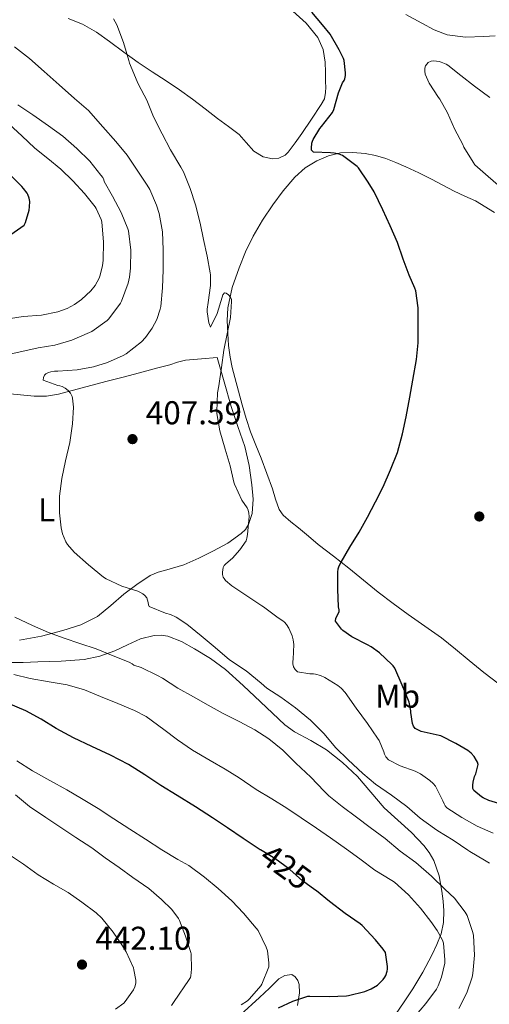
# Model space of a CAD drawing. Units: metres. Extents: x 559872 to 566759, y 4705557 to 4710245.
# Drawn here: x 562286 to 562429, y 4706185 to 4706484 of the extents above; entities that cross this region are included whole.
import ezdxf
from ezdxf.enums import TextEntityAlignment as Align

# ---------------------------------------------------------------- set-up
doc = ezdxf.new("R2010")
doc.units = ezdxf.units.M
doc.header["$MEASUREMENT"] = 0
doc.linetypes.add('DGN Style 3', pattern=[120.21534, 85.8681, -34.34724])
doc.linetypes.add('DGN Style 5', pattern=[60.10767, 25.76043, -34.34724])
for name, color, linetype, lineweight in [('Nivel 22', 7, 'Continuous', 0), ('Nivel 35', 7, 'Continuous', 0), ('Nivel 36', 7, 'Continuous', 0), ('Nivel 37', 7, 'Continuous', 0), ('Nivel 4', 7, 'Continuous', 0), ('Nivel 41', 7, 'Continuous', 0), ('Nivel 5', 7, 'Continuous', 0), ('Nivel 57', 7, 'Continuous', 0), ('Nivel 7', 7, 'Continuous', 0)]:
    doc.layers.add(name, color=color, linetype=linetype, lineweight=lineweight)
doc.styles.add('Style-Arial', font='txt')
doc.styles.add('Style-Arial Narrow', font='txt')
doc.styles.add('Style-Helvetica-Narrow-Oblique', font='txt')

# ---------------------------------------------------------------- blocks, each defined once
blk = doc.blocks.new('5PATER')
at = {"layer": 'Nivel 7', "linetype": 'Continuous', "lineweight": 0}
h = blk.add_hatch(color=51, dxfattribs=at)
edge = h.paths.add_edge_path()
edge.add_ellipse((0, 0), major_axis=(-1.1, -1.11), ratio=0.999422, start_angle=0, end_angle=360)

msp = doc.modelspace()

# ---------------------------------------------------------------- linework, layer by layer
at = {"layer": 'Nivel 22', "color": 30, "linetype": 'DGN Style 5', "lineweight": 30, "elevation": 425, "flags": 128}
msp.add_lwpolyline([(562376.04, 4706219.95), (562372.26, 4706222.67), (562368.39, 4706226.06), (562363.83, 4706229.39), (562359.51, 4706232.05), (562359.42, 4706232.1)], dxfattribs=at)
at = {"layer": 'Nivel 35', "color": 92, "linetype": 'DGN Style 3', "lineweight": 0}
for points in [[(562282.98, 4706288.96, 419.78), (562287.5, 4706288.93, 419.32), (562292.02, 4706289.11, 418.88), (562299.05, 4706289.36, 418.51), (562306.07, 4706289.86, 418.18), (562310.76, 4706290.87, 417.77), (562315.32, 4706292.45, 417.27), (562319.22, 4706294.25, 416.63), (562323.11, 4706296.1, 416.04), (562327.26, 4706297.15, 415.74), (562329.39, 4706297.23, 415.63), (562331.43, 4706296.88, 415.54), (562335.56, 4706295.24, 415.39), (562339.53, 4706293.04, 415.24), (562344.37, 4706290.11, 414.91), (562348.87, 4706286.8, 414.66), (562354.23, 4706281.93, 414.69), (562359.53, 4706277.01, 414.76), (562363.2, 4706273.51, 414.76), (562366.89, 4706270.03, 414.76)], [(562366.89, 4706270.03, 414.76), (562369.84, 4706267.85, 414.76), (562374.74, 4706265.22, 414.76), (562379.51, 4706262.37, 414.76), (562384.35, 4706258.52, 414.76), (562388.89, 4706254.32, 414.79), (562392.97, 4706249.57, 415.08), (562397.03, 4706244.82, 415.48), (562401.14, 4706241.03, 415.63), (562405.32, 4706237.28, 415.8), (562409.06, 4706233.37, 416.21), (562410.7, 4706231.21, 416.47), (562412.1, 4706228.77, 416.69), (562413.66, 4706224.14, 416.74), (562414.48, 4706219.5, 416.88), (562414.89, 4706216.51, 417.64), (562415.09, 4706213.52, 418.5), (562415.01, 4706210.04, 419.05), (562414.34, 4706206.61, 419.6), (562413.05, 4706203.29, 420.5), (562411.46, 4706200.08, 421.22), (562408.72, 4706194.91, 421.3), (562405.73, 4706189.86, 420.98), (562403.12, 4706185.95, 420.66), (562400.45, 4706182.1, 420.39)], [(562370.77, 4706184.77, 424.29), (562371.36, 4706188.69, 425), (562371.26, 4706191.2, 425.84), (562370.84, 4706192.39, 426.34), (562370.08, 4706193.51, 426.82), (562368.97, 4706194.17, 427.27), (562366.94, 4706193.95, 427.94), (562365.12, 4706192.88, 428.53), (562362.2, 4706190.08, 429.33), (562359.24, 4706187.27, 429.83), (562353.41, 4706181.94, 430.72)]]:
    msp.add_polyline3d(points, dxfattribs=at)
at = {"layer": 'Nivel 36', "color": 92, "linetype": 'Continuous', "lineweight": 0}
for points in [[(562369.28, 4706486.56, 402.16), (562373.41, 4706482.99, 402.19), (562376.89, 4706478.62, 402.15), (562378.53, 4706474.95, 402.05), (562379.13, 4706471.09, 401.97), (562379.22, 4706468.13, 401.98), (562379.27, 4706465.17, 402), (562379.29, 4706463.54, 402), (562379.27, 4706461.92, 401.99), (562378.88, 4706460, 401.71), (562377.96, 4706458.24, 401.49), (562375.02, 4706453.84, 401.71), (562372.07, 4706449.44, 401.92), (562369.99, 4706446.64, 402.01), (562367.9, 4706443.84, 402.1), (562366.95, 4706442.93, 402.13), (562365.08, 4706442.04, 402.16), (562363.16, 4706441.76, 402.21), (562360.34, 4706442.43, 402.42), (562357.51, 4706444.15, 402.68), (562355.18, 4706446.73, 402.89), (562353.05, 4706449.17, 403.06), (562349.78, 4706451.6, 403.2), (562346.51, 4706454.03, 403.32), (562342.69, 4706456.99, 403.43), (562338.86, 4706459.91, 403.56), (562334.93, 4706462.71, 404.18), (562330.95, 4706465.43, 404.98), (562326.7, 4706468.22, 405.49), (562322.44, 4706471.03, 405.78), (562318.08, 4706474.17, 405.82), (562313.74, 4706477.36, 405.75), (562309.75, 4706480.23, 405.63), (562305.51, 4706482.71, 405.48), (562301.22, 4706484.43, 405.22)], [(562430.71, 4706479.14, 396.74), (562427.24, 4706478.93, 397.04), (562421.69, 4706478.73, 397.02), (562416.15, 4706479.39, 397), (562412.19, 4706480.93, 396.97), (562408.44, 4706482.98, 396.95), (562403.57, 4706485.61, 397)], [(562431.88, 4706282.35, 396.66), (562427.3, 4706285.89, 396.92), (562422.78, 4706289.5, 397.08), (562418.63, 4706292.98, 397.17), (562414.44, 4706296.38, 397.28), (562409.39, 4706299.97, 397.62), (562404.3, 4706303.49, 398.13), (562399.72, 4706306.83, 398.79), (562395.21, 4706310.26, 399.44), (562390.76, 4706313.89, 399.7), (562386.33, 4706317.54, 399.99), (562381.68, 4706321.15, 400.65), (562377.05, 4706324.78, 401.3), (562374.03, 4706327.27, 401.68), (562371.02, 4706329.78, 402.04), (562368.67, 4706331.66, 402.29), (562366.39, 4706333.67, 402.53), (562365.14, 4706335.4, 402.75), (562364.05, 4706338.46, 403.13), (562363.13, 4706341.62, 403.44), (562361.43, 4706346.28, 403.72), (562359.72, 4706350.93, 403.96), (562358.07, 4706354.92, 404.24), (562356.49, 4706358.93, 404.55), (562355.18, 4706363.02, 405.1), (562353.99, 4706367.15, 405.51), (562352.84, 4706371.26, 405.5), (562351.72, 4706375.38, 405.49), (562350.95, 4706378.45, 405.49), (562350.28, 4706381.55, 405.49), (562349.8, 4706385.16, 405.43), (562349.56, 4706388.79, 405.35), (562349.39, 4706392.68, 405.31), (562349.59, 4706396.58, 405.27), (562350.94, 4706402.71, 405), (562353.03, 4706408.69, 404.66), (562354.98, 4706413.61, 404.56), (562357.26, 4706418.35, 404.44), (562360.13, 4706423.15, 403.76), (562363.26, 4706427.79, 403.06), (562366.43, 4706432.11, 402.75), (562369.91, 4706436.24, 402.44), (562373.02, 4706439.01, 402.17), (562376.62, 4706441.23, 401.91), (562380.11, 4706442.75, 401.8), (562383.74, 4706443.57, 401.72), (562387.49, 4706443.74, 401.44), (562391.23, 4706443.38, 401.2), (562394.4, 4706442.79, 401.16), (562397.51, 4706441.89, 401.16), (562400.59, 4706440.67, 401.18), (562403.61, 4706439.34, 401.19), (562407.51, 4706437.54, 401.01), (562411.37, 4706435.66, 400.79), (562414.8, 4706433.82, 400.82), (562418.22, 4706431.95, 400.84), (562421.46, 4706430.47, 400.53), (562424.73, 4706429.01, 400.23), (562430.53, 4706425.5, 399.98)], [(562283.54, 4706370.42, 412.5), (562290.87, 4706369.79, 411.27), (562294.57, 4706369.8, 410.93), (562298.22, 4706370.35, 410.63), (562305.46, 4706372.25, 410.18), (562312.65, 4706374.16, 409.72), (562318.27, 4706375.65, 408.73), (562323.91, 4706377.14, 407.89), (562327.94, 4706378.21, 407.74), (562331.98, 4706379.3, 407.62), (562334.38, 4706380.09, 407.64), (562336.81, 4706380.67, 407.51), (562341.59, 4706381.1, 406.8), (562346.38, 4706381.52, 406.1)], [(562346.38, 4706381.52, 406.1), (562348.49, 4706374.07, 405.92), (562350.6, 4706366.63, 405.75), (562352.64, 4706360.56, 405.54), (562354.74, 4706354.5, 405.32), (562356.04, 4706348.71, 405.14), (562356.9, 4706342.87, 405.06), (562357.25, 4706338.5, 405.07), (562356.95, 4706334.11, 405.09), (562355.89, 4706330.8, 405.1), (562354.93, 4706329.32, 405.1), (562353.67, 4706328.03, 405.11), (562349.56, 4706325.16, 405.35), (562345.26, 4706322.83, 405.76), (562340.81, 4706320.6, 406.15), (562336.31, 4706318.51, 406.53), (562331.11, 4706317.01, 406.95), (562328.5, 4706316.32, 407.18), (562326.07, 4706315.31, 407.43), (562321.96, 4706312.63, 408.65), (562318.07, 4706309.62, 410.13), (562314.13, 4706306.17, 411.19), (562310.07, 4706302.87, 412.24), (562305.04, 4706300.36, 413.39), (562299.59, 4706298.66, 414.53), (562293.04, 4706296.95, 415.7), (562286.41, 4706295.73, 416.79)]]:
    msp.add_polyline3d(points, dxfattribs=at)
at = {"layer": 'Nivel 4', "color": 30, "linetype": 'Continuous', "lineweight": 30, "flags": 128}
for points, elevation in [([(562384.68, 4706472.22), (562383.35, 4706474.88), (562380.62, 4706479.65), (562378.36, 4706482.46), (562375.06, 4706486.35)], 400), ([(562434.16, 4706245.42), (562428.8, 4706247.05), (562427.01, 4706247.85), (562426.56, 4706248.13), (562424.2, 4706250.09), (562423.91, 4706250.67), (562423.88, 4706251.71), (562423.97, 4706252.56), (562424.45, 4706254.27), (562424.82, 4706255.15), (562425.49, 4706257.95), (562425.3, 4706258.7), (562425.06, 4706259.21), (562424.29, 4706260.38), (562423.41, 4706261.36), (562422.37, 4706262.17), (562418.79, 4706264.33), (562414.24, 4706266.62), (562413.7, 4706266.78), (562408.28, 4706268.01), (562406.4, 4706268.85), (562405.88, 4706269.63), (562405.64, 4706270.37), (562405.09, 4706273.71), (562405.09, 4706274.25), (562404.61, 4706276.83), (562404.37, 4706277.36), (562402.44, 4706282.05), (562400.23, 4706287.17), (562399.76, 4706287.89), (562399.4, 4706288.32), (562395.59, 4706291.9), (562393.06, 4706293.71), (562391.97, 4706294.3), (562387.24, 4706296.72), (562384.45, 4706298.67), (562384.07, 4706299.05), (562382.26, 4706301.5), (562382.36, 4706302.33), (562382.79, 4706303.05), (562383.33, 4706304.41), (562383.33, 4706304.94), (562383.22, 4706305.81), (562382.93, 4706311.21), (562382.93, 4706316.33), (562383.08, 4706317.36), (562383.4, 4706318.24), (562383.99, 4706319.39), (562386.6, 4706323.92), (562389.41, 4706328.43), (562391.96, 4706333.04), (562394.44, 4706337.69), (562396.68, 4706342.21), (562398.95, 4706347.41), (562401.06, 4706352.69), (562402.63, 4706358.29), (562403.72, 4706363.5), (562404.76, 4706369.42), (562405.76, 4706374.57), (562406.85, 4706380.85), (562407.37, 4706385.97), (562407.37, 4706391.39), (562407.29, 4706396.54), (562406.6, 4706401.71), (562406.36, 4706402.56), (562404.65, 4706406.51), (562402.74, 4706411.31), (562401.11, 4706416.35), (562398.89, 4706421.47), (562396.6, 4706426.35), (562394.04, 4706431.77), (562392.13, 4706434.72), (562389.26, 4706439.09), (562388.84, 4706439.5), (562384.39, 4706442.81), (562383.34, 4706443.2), (562381.83, 4706443.53), (562380.78, 4706443.58), (562375.58, 4706443.84), (562375.03, 4706444.41), (562374.98, 4706444.99), (562375.06, 4706446.57), (562375.26, 4706447.2), (562375.48, 4706447.69), (562377.56, 4706451.01), (562378.04, 4706451.58), (562381.38, 4706455.87), (562381.77, 4706456.81), (562383.14, 4706461.85), (562384.42, 4706464.86), (562384.87, 4706465.53), (562385.11, 4706466.08), (562385.3, 4706467.07), (562385.32, 4706467.9), (562384.87, 4706471.68), (562384.68, 4706472.22)], 400), ([(562283.75, 4706418.79), (562287.81, 4706421.67), (562288.2, 4706422.5), (562289.32, 4706426.16), (562289.48, 4706427.27), (562289.51, 4706428.8), (562289.35, 4706429.87), (562288.95, 4706430.93), (562288.71, 4706431.38), (562287.67, 4706432.82), (562287.11, 4706433.41), (562283.22, 4706437.35)], 425), ([(562359.42, 4706232.1), (562354.29, 4706235.46), (562349.46, 4706238.69), (562344.93, 4706241.76), (562339.83, 4706245.14), (562334.28, 4706248.54), (562329.28, 4706251.55), (562324.48, 4706254.83), (562319.49, 4706257.97), (562314.02, 4706260.75), (562308.36, 4706263.44), (562302.76, 4706266.07), (562297.54, 4706268.88), (562293.03, 4706271.67), (562288.31, 4706274.21), (562282.36, 4706276.82)], 425), ([(562365.01, 4706184.1), (562369.34, 4706186.14), (562373.84, 4706187.6), (562374.5, 4706187.6), (562380.32, 4706187.58), (562385.6, 4706187.71), (562386.24, 4706187.81), (562391.14, 4706189.1), (562393.09, 4706189.9), (562394.98, 4706191.02), (562395.41, 4706191.36), (562396.74, 4706192.72), (562397.22, 4706193.37), (562397.49, 4706193.87), (562397.95, 4706195.26), (562398.03, 4706195.82), (562398.03, 4706196.64), (562397.44, 4706200.85), (562396.74, 4706201.95), (562394.4, 4706204.77), (562390.32, 4706209.09), (562389.71, 4706209.55), (562385.23, 4706212.77), (562380.45, 4706216.4), (562376.48, 4706219.63), (562376.04, 4706219.95)], 425)]:
    msp.add_lwpolyline(points, dxfattribs=dict(at, elevation=elevation))
at = {"layer": 'Nivel 5', "color": 30, "linetype": 'Continuous', "lineweight": 0, "flags": 128}
for points, elevation in [([(562350.79, 4706312.16), (562348.93, 4706313.76), (562348.47, 4706314.37), (562348.23, 4706314.83), (562348.02, 4706315.66), (562348, 4706316.35), (562348.15, 4706317.76), (562348.53, 4706318.32), (562349.03, 4706318.88), (562350.98, 4706320.56), (562353.28, 4706323.1), (562355.12, 4706325.81), (562355.41, 4706326.69), (562355.6, 4706327.74), (562356.1, 4706333.22), (562356.02, 4706334.29), (562355.75, 4706335.15), (562355.43, 4706335.84), (562353.89, 4706338.19), (562351.59, 4706343.02), (562351.4, 4706343.68), (562350.29, 4706348.58), (562348.84, 4706353.63), (562347.2, 4706359.22), (562346.32, 4706364.53), (562346.32, 4706365.12), (562346.48, 4706370.72), (562346.84, 4706372.94), (562347.68, 4706378.45), (562348.42, 4706383.68), (562349.43, 4706388.7), (562350.41, 4706393.66), (562350.74, 4706398.48), (562350.71, 4706399.09), (562350.41, 4706399.79), (562349.8, 4706400.5), (562349.14, 4706401.02), (562348.55, 4706401.09), (562348.12, 4706400.48), (562347.88, 4706399.78), (562346.39, 4706394.88), (562344.36, 4706390.7), (562344.01, 4706391.47), (562343.85, 4706392), (562343.32, 4706395.39), (562343.32, 4706396.16), (562343.61, 4706398.19), (562344.31, 4706403.3), (562344.31, 4706406.58), (562344.23, 4706407.14), (562343.29, 4706412.26), (562342.23, 4706417.28), (562341.22, 4706422.24), (562339.85, 4706427.82), (562338.23, 4706432.8), (562336.15, 4706437.87), (562335.32, 4706439.31), (562332.18, 4706444.48), (562329.67, 4706449.33), (562327.03, 4706454.54), (562325.02, 4706459.57), (562322.55, 4706464.38), (562322.12, 4706465.28), (562319.82, 4706470.82), (562319.61, 4706471.6), (562317.93, 4706477.09), (562315.93, 4706482.45), (562314.94, 4706484.3)], 405), ([(562299.06, 4706329.75), (562298.53, 4706334.32), (562298.53, 4706339.43), (562299.25, 4706344.72), (562300.37, 4706350.16), (562301.7, 4706355.65), (562301.78, 4706356.37), (562302.45, 4706361.36), (562302.76, 4706366.42), (562302.52, 4706369.14), (562302.37, 4706369.62), (562301.88, 4706370.67), (562301.19, 4706371.49), (562300.26, 4706372.16), (562299.36, 4706372.64), (562298.61, 4706372.91), (562298.08, 4706373.01), (562293.64, 4706374.58), (562293.67, 4706375.38), (562293.99, 4706376.13), (562294.42, 4706376.51), (562295.19, 4706376.93), (562295.88, 4706377.19), (562297.06, 4706377.36), (562298.04, 4706377.36), (562303.91, 4706377.78), (562308.88, 4706378.67), (562313.11, 4706380.02), (562317.84, 4706382.06), (562318.76, 4706382.64), (562323.41, 4706386.27), (562324.66, 4706387.58), (562326.66, 4706390.38), (562328.04, 4706392.99), (562329.09, 4706396.18), (562329.24, 4706397.01), (562329.81, 4706402.62), (562329.96, 4706408.1), (562329.96, 4706414.18), (562329.75, 4706419.6), (562328.74, 4706425.2), (562327.94, 4706427.73), (562325.91, 4706432.45), (562325.13, 4706433.78), (562322.07, 4706438.4), (562319.03, 4706442.86), (562315.67, 4706447.1), (562311.67, 4706451.54), (562307.3, 4706456.42), (562303.05, 4706460.08), (562298.46, 4706464.27), (562293.94, 4706468.31), (562289.46, 4706472.23), (562284.89, 4706475.75)], 410), ([(562433.13, 4706432.48), (562428.57, 4706436.38), (562424.57, 4706440.01), (562424.01, 4706440.77), (562421.22, 4706445.37), (562420.9, 4706446.11), (562418.33, 4706450.89), (562416.28, 4706455.76), (562413.9, 4706459.9), (562413.54, 4706460.37), (562410.71, 4706464.78), (562409.45, 4706467.53), (562409.37, 4706468.37), (562409.4, 4706469.34), (562409.58, 4706470.05), (562410.39, 4706471.01), (562411.24, 4706471.44), (562412.04, 4706471.5), (562413.66, 4706471.34), (562414.34, 4706471.18), (562415.83, 4706470.57), (562416.33, 4706470.27), (562420.23, 4706467.09), (562424.39, 4706463.89), (562429.05, 4706460.43)], 395), ([(562283.89, 4706382.59), (562287.14, 4706383.28), (562292.08, 4706384.39), (562297.16, 4706385.2), (562302.31, 4706386.74), (562307.65, 4706389.03), (562308.33, 4706389.42), (562313.05, 4706392.72), (562313.56, 4706393.25), (562317.09, 4706397.97), (562317.38, 4706398.59), (562319.4, 4706404.06), (562319.81, 4706405.9), (562320.05, 4706408.59), (562320.2, 4706414.05), (562319.48, 4706419.92), (562319.29, 4706420.53), (562317.21, 4706425.52), (562314.63, 4706430.48), (562312.09, 4706434.86), (562311.97, 4706435.42), (562311.65, 4706436.16), (562311.09, 4706436.83), (562307.75, 4706441.07), (562303.83, 4706444.88), (562299.56, 4706448.67), (562295.21, 4706451.76), (562290.42, 4706455.15), (562285.9, 4706458.16)], 415), ([(562281.73, 4706393.07), (562287.51, 4706393.89), (562293.05, 4706394.32), (562298.04, 4706395.36), (562300.87, 4706396.35), (562303.14, 4706397.59), (562305.25, 4706399.12), (562308.02, 4706401.73), (562309.33, 4706403.36), (562310.57, 4706405.55), (562310.81, 4706406.14), (562311.57, 4706409.31), (562311.75, 4706411.06), (562311.94, 4706416.48), (562311.37, 4706422.62), (562311.14, 4706423.42), (562309.72, 4706426.69), (562309.37, 4706427.23), (562306.18, 4706431.31), (562302.58, 4706435.15), (562298.98, 4706438.69), (562295.06, 4706441.92), (562291.03, 4706444.99), (562287.13, 4706448.82), (562283.27, 4706452.35)], 420), ([(562428.95, 4706228.03), (562427.47, 4706228.97), (562422.98, 4706231.55), (562422.43, 4706232), (562417.94, 4706235.01), (562413.3, 4706237.85), (562412.28, 4706238.51), (562407.99, 4706241.66), (562403.88, 4706245.25), (562399.28, 4706248.61), (562394.44, 4706251.95), (562390.55, 4706255.25), (562386.15, 4706259.34), (562382.34, 4706263.05), (562378.71, 4706267.34), (562374.71, 4706271.46), (562370.1, 4706275.12), (562365.68, 4706278.35), (562361.41, 4706281.15), (562359.72, 4706282.66), (562355.17, 4706286.37), (562350.16, 4706289.71), (562345.72, 4706293.44), (562341.51, 4706297.01), (562337.2, 4706300.59), (562333.91, 4706302.7), (562332.24, 4706303.44), (562330.68, 4706303.9), (562325.78, 4706305.92), (562325.59, 4706306.4), (562325.49, 4706307.12), (562325, 4706308.54), (562324.44, 4706309.26), (562323.86, 4706309.74), (562322.95, 4706310.29), (562322.31, 4706310.56), (562317.43, 4706312.08), (562312.74, 4706314.27), (562311.94, 4706314.8), (562307.32, 4706318.58), (562302.95, 4706322.42), (562300.93, 4706324.72), (562300.44, 4706325.59), (562299.51, 4706327.94), (562299.06, 4706329.75)], 410), ([(562430.1, 4706237.07), (562425.19, 4706239.28), (562420.58, 4706241.82), (562416.07, 4706244.81), (562415.51, 4706245.45), (562415.2, 4706245.98), (562414.82, 4706246.96), (562412.55, 4706251.42), (562411.89, 4706252.21), (562410.87, 4706253.15), (562408.02, 4706255.12), (562406.44, 4706255.92), (562401.91, 4706257.53), (562398.29, 4706259.37), (562397.49, 4706260.27), (562397.09, 4706261.09), (562396.92, 4706261.76), (562395.49, 4706265.2), (562394.98, 4706265.97), (562391.92, 4706270.41), (562388.52, 4706275.05), (562385.22, 4706279.84), (562384.02, 4706281.13), (562382.95, 4706281.98), (562378.98, 4706284.4), (562377.72, 4706284.94), (562376.18, 4706285.39), (562375.56, 4706285.49), (562374.5, 4706285.5), (562370.74, 4706286.05), (562370.04, 4706286.8), (562369.48, 4706287.62), (562369.28, 4706288.48), (562369.32, 4706289.23), (562369.43, 4706289.89), (562369.6, 4706294.37), (562369.43, 4706295.84), (562369.11, 4706297.04), (562368.12, 4706299.3), (562367.43, 4706300.4), (562366.79, 4706301.14), (562366.31, 4706301.57), (562364.92, 4706302.51), (562360.45, 4706305.84), (562359.96, 4706306.1), (562355.36, 4706309.14), (562350.79, 4706312.16)], 405), ([(562419.71, 4706183.85), (562422.07, 4706188.61), (562423.67, 4706193.44), (562423.87, 4706194.57), (562424.4, 4706200.06), (562424.13, 4706206.08), (562423.94, 4706207.01), (562422.18, 4706212.14), (562421.6, 4706213.1), (562418.31, 4706217.34), (562415.47, 4706220.13), (562411.36, 4706224.06), (562406.58, 4706228.21), (562401.86, 4706231.66), (562397.3, 4706235.47), (562392.77, 4706238.86), (562388.66, 4706241.98), (562384.24, 4706245.21), (562380.29, 4706248.4), (562378.84, 4706249.9), (562374.79, 4706254.11), (562370.26, 4706258.37), (562366.29, 4706262.35), (562362.02, 4706265.7), (562357.81, 4706268.45), (562353.01, 4706271.01), (562348.15, 4706273.42), (562343.6, 4706275.95), (562339.17, 4706278.48), (562334.48, 4706281.12), (562329.75, 4706284.13), (562328.31, 4706284.94), (562323.27, 4706287.38), (562321.14, 4706288.1), (562320.64, 4706288.53), (562319.73, 4706288.98), (562314.84, 4706290.91), (562309.64, 4706293.03), (562304.71, 4706294.71), (562299.92, 4706296.34), (562295.17, 4706298.02), (562290.36, 4706300.11), (562285.03, 4706302.66)], 415), ([(562406.21, 4706181.41), (562409.71, 4706185.39), (562412.88, 4706189.77), (562413.43, 4706190.78), (562414.43, 4706193.44), (562415.46, 4706197.65), (562415.47, 4706198.65), (562415.03, 4706203.74), (562414.67, 4706204.67), (562413.09, 4706207.61), (562411.15, 4706210.32), (562408.05, 4706214.32), (562404.42, 4706218.37), (562400.16, 4706222.24), (562399.35, 4706222.77), (562394.23, 4706225.84), (562389.67, 4706229.31), (562385.59, 4706232.24), (562380.75, 4706235.66), (562376.48, 4706238.66), (562371.83, 4706241.78), (562367.48, 4706244.74), (562362.92, 4706247.54), (562358.18, 4706250.34), (562353.06, 4706253.94), (562348.77, 4706256.51), (562344.26, 4706259.15), (562338.92, 4706262.26), (562334.31, 4706265.44), (562330.24, 4706268.62), (562324.82, 4706272.51), (562321.3, 4706274.38), (562316.28, 4706276.47), (562311, 4706278.63), (562306.18, 4706280.63), (562300.9, 4706282.1), (562295.46, 4706283.09), (562289.7, 4706284.02), (562284.68, 4706285.31)], 420), ([(562353.68, 4706185.01), (562355.57, 4706186.27), (562356.22, 4706186.86), (562359.59, 4706190.75), (562359.89, 4706191.26), (562362.03, 4706196.51), (562362.07, 4706197.78), (562361.67, 4706201.38), (562361.25, 4706202.54), (562358.82, 4706207.57), (562358.24, 4706208.3), (562354.39, 4706212.8), (562350.79, 4706216.61), (562346.66, 4706220.37), (562342.5, 4706223.81), (562337.81, 4706227.26), (562334.48, 4706229.12), (562329.57, 4706232.03), (562324.67, 4706235.28), (562319.89, 4706238.31), (562315.01, 4706241.49), (562310.26, 4706244.59), (562305.27, 4706247.59), (562300.82, 4706250.26), (562295.62, 4706253.14), (562290.4, 4706256.03), (562285.64, 4706259.09)], 430), ([(562332.53, 4706184.82), (562335.41, 4706189.14), (562335.75, 4706189.52), (562338.24, 4706193.33), (562338.37, 4706193.86), (562338.59, 4706195.86), (562338.51, 4706200.45), (562338.35, 4706200.94), (562336.8, 4706205.89), (562334.98, 4706210.58), (562334.64, 4706211.17), (562332.58, 4706213.94), (562329.51, 4706216.98), (562325.6, 4706220.3), (562320.8, 4706223.62), (562316.69, 4706226.72), (562312.45, 4706229.6), (562308.35, 4706232.64), (562303.52, 4706235.79), (562298.61, 4706239.01), (562294.39, 4706241.86), (562289.49, 4706245.2), (562285.2, 4706248.75)], 435), ([(562315.49, 4706183.73), (562318.05, 4706185.55), (562318.48, 4706186.03), (562320.96, 4706189.59), (562321.39, 4706190.5), (562321.62, 4706191.2), (562321.7, 4706191.7), (562321.7, 4706192.47), (562321.14, 4706195.68), (562320.96, 4706196.23), (562318.8, 4706201.06), (562317.7, 4706202.88), (562314.83, 4706207.06), (562311.35, 4706211.31), (562309.65, 4706212.93), (562305.31, 4706216.15), (562301.14, 4706219.12), (562296.77, 4706221.59), (562292.11, 4706224.47), (562287.65, 4706227.7), (562282.77, 4706230.9)], 440)]:
    msp.add_lwpolyline(points, dxfattribs=dict(at, elevation=elevation))
at = {"layer": 'Nivel 57', "color": 92, "linetype": 'DGN Style 3', "lineweight": 0}
for points in [[(562400.45, 4706182.1, 420.39), (562403.12, 4706185.95, 420.66), (562405.73, 4706189.86, 420.98), (562408.72, 4706194.91, 421.3), (562411.46, 4706200.08, 421.22), (562413.05, 4706203.29, 420.5), (562414.34, 4706206.61, 419.6), (562415.01, 4706210.04, 419.05), (562415.09, 4706213.52, 418.5), (562414.89, 4706216.51, 417.64), (562414.48, 4706219.5, 416.88), (562413.66, 4706224.14, 416.74), (562412.1, 4706228.77, 416.69), (562410.7, 4706231.21, 416.47), (562409.06, 4706233.37, 416.21), (562405.32, 4706237.28, 415.8), (562401.14, 4706241.03, 415.63), (562397.03, 4706244.82, 415.48), (562392.97, 4706249.57, 415.08), (562388.89, 4706254.32, 414.79), (562384.35, 4706258.52, 414.76), (562379.51, 4706262.37, 414.76), (562374.74, 4706265.22, 414.76), (562369.84, 4706267.85, 414.76), (562366.89, 4706270.03, 414.76), (562363.2, 4706273.51, 414.76), (562359.53, 4706277.01, 414.76), (562354.23, 4706281.93, 414.69), (562348.87, 4706286.8, 414.66), (562344.37, 4706290.11, 414.91), (562339.53, 4706293.04, 415.24), (562335.56, 4706295.24, 415.39), (562331.43, 4706296.88, 415.54), (562329.39, 4706297.23, 415.63), (562327.26, 4706297.15, 415.74), (562323.11, 4706296.1, 416.04), (562319.22, 4706294.25, 416.63), (562315.32, 4706292.45, 417.27), (562310.76, 4706290.87, 417.77), (562306.07, 4706289.86, 418.18), (562299.05, 4706289.36, 418.51), (562292.02, 4706289.11, 418.88), (562287.5, 4706288.93, 419.32), (562282.98, 4706288.96, 419.78)], [(562353.41, 4706181.94, 430.72), (562359.24, 4706187.27, 429.83), (562362.2, 4706190.08, 429.33), (562365.12, 4706192.88, 428.53), (562366.94, 4706193.95, 427.94), (562368.97, 4706194.17, 427.27), (562370.08, 4706193.51, 426.82), (562370.84, 4706192.39, 426.34), (562371.26, 4706191.2, 425.84), (562371.36, 4706188.69, 425), (562370.77, 4706184.77, 424.29)]]:
    msp.add_polyline3d(points, dxfattribs=at)

# ---------------------------------------------------------------- block references
at = {"layer": 'Nivel 7', "color": 51, "linetype": 'Continuous', "lineweight": 0}
for p in [(562320.69, 4706356.72, 407.59), (562425.88, 4706333.23, 397.38), (562305.38, 4706197.22, 442.1)]:
    msp.add_blockref('5PATER', p, dxfattribs=at)

# ---------------------------------------------------------------- texts
at = {"layer": 'Nivel 37', "color": 92, "linetype": 'Continuous', "lineweight": 0, "style": 'Style-Arial Narrow'}
for s, p in [('L', (562294.64, 4706335.23, 410.37)), ('Mb', (562401.1, 4706278.69, 400.69))]:
    msp.add_text(s, height=7, dxfattribs=at).set_placement(p, align=Align.MIDDLE_CENTER)
at = {"layer": 'Nivel 41', "color": 7, "linetype": 'Continuous', "lineweight": 0, "style": 'Style-Arial'}
for s, p in [('407.59', (562324.73, 4706361.22, 407.59)), ('442.10', (562309.41, 4706201.72, 442.1))]:
    msp.add_text(s, height=7, dxfattribs=at).set_placement(p)
at = {"layer": 'Nivel 41', "color": 7, "linetype": 'Continuous', "lineweight": 0, "style": 'Style-Helvetica-Narrow-Oblique'}
msp.add_text('425', height=7, rotation=323.8771, dxfattribs=at).set_placement((562367.21, 4706226.93, 425), align=Align.MIDDLE_CENTER)

doc.saveas('drawing.dxf')
